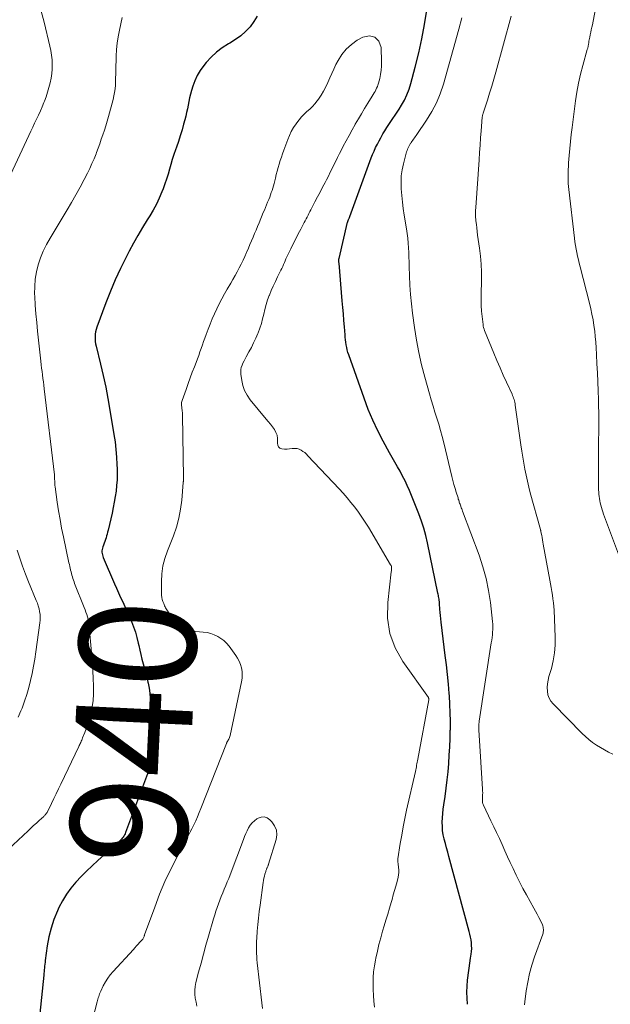
# Model space of a CAD drawing. Units: feet. Extents: x 2025000 to 2029315, y 515000 to 520000.
# Drawn here: x 2026341 to 2026442, y 516940 to 517109 of the extents above; entities that cross this region are included whole.
import ezdxf
from ezdxf.enums import TextEntityAlignment as Align

# ---------------------------------------------------------------- set-up
doc = ezdxf.new("R2010")
doc.units = ezdxf.units.FT
doc.header["$LTSCALE"] = 100
doc.header["$MEASUREMENT"] = 0
for name, color, linetype, lineweight in [('CONTOUR INDEX', 32, 'Continuous', 25), ('CONTOUR INDEX LABEL', 7, 'Continuous', 15), ('CONTOUR INTERMEDIATE', 40, 'Continuous', 15)]:
    doc.layers.add(name, color=color, linetype=linetype, lineweight=lineweight)
doc.styles.add('slant', font='romans.shx', dxfattribs={"oblique": 14.999978})

msp = doc.modelspace()

# ---------------------------------------------------------------- linework, layer by layer
at = {"layer": 'CONTOUR INDEX', "elevation": 940, "flags": 128}
for points in [[(2026417.61, 516940.01), (2026417.52, 516941.05), (2026417.48, 516942.08), (2026417.52, 516943.12), (2026417.61, 516944.16), (2026417.66, 516944.55), (2026417.77, 516945.39), (2026417.88, 516946.23), (2026418, 516947.07), (2026418.12, 516947.9), (2026418.23, 516948.6), (2026418.29, 516949.09), (2026418.32, 516949.58), (2026418.31, 516950.07), (2026418.27, 516950.56), (2026418.21, 516951.05), (2026418.13, 516951.54), (2026418.02, 516952.03), (2026417.9, 516952.51), (2026414.41, 516965.37), (2026414.21, 516966.11), (2026414.02, 516966.84), (2026413.82, 516967.58), (2026413.63, 516968.31), (2026413.61, 516968.36), (2026413.46, 516969.08), (2026413.34, 516969.8), (2026413.29, 516970.52), (2026413.28, 516971.25), (2026413.32, 516971.99), (2026413.37, 516972.72), (2026413.45, 516973.45), (2026413.55, 516974.18), (2026413.77, 516975.66), (2026413.96, 516977.07), (2026414.14, 516978.48), (2026414.28, 516979.89), (2026414.39, 516981.31), (2026414.48, 516982.73), (2026414.56, 516984.15), (2026414.62, 516985.57), (2026414.66, 516986.99), (2026414.67, 516987.07), (2026414.68, 516988.53), (2026414.66, 516989.99), (2026414.6, 516991.45), (2026414.51, 516992.9), (2026414.48, 516993.27), (2026414.34, 516994.91), (2026414.18, 516996.55), (2026414, 516998.18), (2026413.8, 516999.82), (2026413.08, 517005.52), (2026413.01, 517006.08), (2026412.95, 517006.64), (2026412.91, 517007.2), (2026412.87, 517007.76), (2026412.81, 517008.69), (2026412.8, 517008.78), (2026412.79, 517008.88), (2026412.79, 517008.98), (2026412.78, 517009.08), (2026412.76, 517009.18), (2026412.75, 517009.28), (2026412.74, 517009.38), (2026412.72, 517009.47), (2026412.68, 517009.69), (2026412.65, 517009.9), (2026412.61, 517010.1), (2026412.57, 517010.31), (2026412.53, 517010.51), (2026410.77, 517019.12), (2026410.47, 517020.38), (2026410.13, 517021.63), (2026409.72, 517022.86), (2026409.27, 517024.08), (2026407.64, 517028.09), (2026407.28, 517028.93), (2026406.9, 517029.76), (2026406.48, 517030.57), (2026406.04, 517031.38), (2026405.59, 517032.17), (2026405.13, 517032.97), (2026404.69, 517033.77), (2026404.24, 517034.57), (2026403.17, 517036.52), (2026402.24, 517038.31), (2026401.37, 517040.14), (2026400.59, 517042), (2026399.87, 517043.9), (2026397.24, 517051.36), (2026397.11, 517051.77), (2026396.99, 517052.19), (2026396.9, 517052.62), (2026396.82, 517053.05), (2026396.76, 517053.49), (2026396.7, 517053.92), (2026396.66, 517054.36), (2026396.62, 517054.8), (2026396.51, 517056.14), (2026396.42, 517057.25), (2026396.33, 517058.36), (2026396.23, 517059.47), (2026396.14, 517060.58), (2026395.58, 517067.05), (2026395.57, 517067.16), (2026395.56, 517067.27), (2026395.56, 517067.38), (2026395.55, 517067.5), (2026395.55, 517067.72), (2026395.57, 517067.81), (2026395.6, 517067.88), (2026397.06, 517074.09), (2026397.09, 517074.17), (2026397.11, 517074.25), (2026397.14, 517074.33), (2026397.17, 517074.41), (2026397.2, 517074.49), (2026397.23, 517074.57), (2026397.26, 517074.64), (2026397.3, 517074.72), (2026397.34, 517074.82), (2026397.38, 517074.9), (2026397.41, 517074.99), (2026397.44, 517075.07), (2026400.87, 517084.49), (2026401.1, 517085.09), (2026401.34, 517085.68), (2026401.6, 517086.27), (2026401.86, 517086.86), (2026402.15, 517087.43), (2026402.44, 517088.01), (2026402.74, 517088.57), (2026403.06, 517089.13), (2026403.1, 517089.21), (2026403.42, 517089.76), (2026403.76, 517090.3), (2026404.11, 517090.83), (2026404.47, 517091.36), (2026404.83, 517091.88), (2026405.18, 517092.41), (2026405.53, 517092.94), (2026405.87, 517093.48), (2026406.28, 517094.13), (2026406.78, 517095.01), (2026407.22, 517095.92), (2026407.58, 517096.86), (2026407.89, 517097.83), (2026408.65, 517100.68), (2026409.25, 517103.09), (2026409.79, 517105.52), (2026410.24, 517107.97), (2026410.64, 517110.43)], [(2026381.57, 517109.4), (2026381, 517108.46), (2026380.34, 517107.58), (2026379.56, 517106.78), (2026378.73, 517106.03), (2026377.83, 517105.38), (2026376.88, 517104.8), (2026376.64, 517104.66), (2026375.58, 517104), (2026374.58, 517103.25), (2026373.68, 517102.4), (2026372.83, 517101.48), (2026372.4, 517100.94), (2026371.81, 517100.11), (2026371.28, 517099.25), (2026370.86, 517098.33), (2026370.51, 517097.38), (2026370.29, 517096.64), (2026370.11, 517096.03), (2026369.95, 517095.41), (2026369.82, 517094.78), (2026369.7, 517094.15), (2026369.59, 517093.52), (2026369.46, 517092.89), (2026369.31, 517092.27), (2026369.16, 517091.65), (2026368.95, 517090.89), (2026368.67, 517089.9), (2026368.38, 517088.91), (2026368.05, 517087.93), (2026367.71, 517086.95), (2026367.54, 517086.5), (2026367.25, 517085.67), (2026366.98, 517084.83), (2026366.73, 517083.99), (2026366.5, 517083.15), (2026366.27, 517082.3), (2026366.01, 517081.46), (2026365.73, 517080.63), (2026365.42, 517079.81), (2026365.22, 517079.29), (2026364.77, 517078.22), (2026364.28, 517077.18), (2026363.74, 517076.16), (2026363.15, 517075.17), (2026362.72, 517074.49), (2026361.91, 517073.16), (2026361.12, 517071.82), (2026360.36, 517070.46), (2026359.63, 517069.09), (2026359.09, 517068.06), (2026358.14, 517066.15), (2026357.24, 517064.22), (2026356.4, 517062.25), (2026355.62, 517060.26), (2026354.07, 517056.09), (2026353.94, 517055.69), (2026353.85, 517055.3), (2026353.79, 517054.89), (2026353.76, 517054.48), (2026353.77, 517054.07), (2026353.8, 517053.66), (2026353.87, 517053.26), (2026353.95, 517052.85), (2026354.71, 517049.75), (2026355.16, 517047.8), (2026355.59, 517045.83), (2026355.97, 517043.86), (2026356.32, 517041.88), (2026357.01, 517037.7), (2026357.19, 517036.41), (2026357.35, 517035.11), (2026357.45, 517033.82), (2026357.52, 517032.52), (2026357.55, 517031.83), (2026357.56, 517030.87), (2026357.54, 517029.91), (2026357.47, 517028.96), (2026357.37, 517028), (2026357.23, 517027.05), (2026357.07, 517026.1), (2026356.89, 517025.16), (2026356.68, 517024.22), (2026355.99, 517021.27), (2026355.92, 517020.94), (2026355.83, 517020.62), (2026355.74, 517020.31), (2026355.65, 517019.99), (2026355.55, 517019.67), (2026355.44, 517019.36), (2026355.33, 517019.05), (2026355.21, 517018.74), (2026355.09, 517018.46), (2026355.02, 517018.23), (2026354.97, 517018), (2026354.95, 517017.77), (2026354.95, 517017.53), (2026354.98, 517017.29), (2026355.03, 517017.05), (2026355.1, 517016.83), (2026355.18, 517016.6), (2026357.11, 517012.11), (2026357.45, 517011.32), (2026357.79, 517010.54), (2026358.15, 517009.76), (2026358.51, 517008.99), (2026358.87, 517008.21), (2026359.23, 517007.43), (2026359.57, 517006.65), (2026359.91, 517005.87), (2026360, 517005.64), (2026360.36, 517004.74), (2026360.68, 517003.82), (2026360.94, 517002.89), (2026361.17, 517001.94), (2026361.26, 517001.53), (2026361.44, 517000.74), (2026361.62, 516999.95), (2026361.81, 516999.16), (2026362.02, 516998.38), (2026362.22, 516997.59), (2026362.42, 516996.81), (2026362.62, 516996.03), (2026362.81, 516995.24), (2026362.85, 516995.09), (2026363.02, 516994.22), (2026363.15, 516993.35), (2026363.21, 516992.47), (2026363.22, 516991.59), (2026362.91, 516980.27), (2026362.91, 516980.17), (2026362.9, 516980.08), (2026362.88, 516979.99), (2026362.87, 516979.9), (2026362.85, 516979.81), (2026362.82, 516979.73), (2026362.8, 516979.64), (2026362.77, 516979.55), (2026358.99, 516969.46), (2026358.9, 516969.25), (2026358.81, 516969.05), (2026358.69, 516968.85), (2026358.57, 516968.66), (2026358.44, 516968.48), (2026358.29, 516968.3), (2026358.14, 516968.14), (2026357.97, 516967.98), (2026354.22, 516964.66), (2026353.25, 516963.77), (2026352.29, 516962.86), (2026351.37, 516961.92), (2026350.46, 516960.96), (2026349.62, 516959.95), (2026348.85, 516958.9), (2026348.18, 516957.77), (2026347.58, 516956.61), (2026347.31, 516956.02), (2026346.72, 516954.56), (2026346.22, 516953.08), (2026345.85, 516951.57), (2026345.57, 516950.02), (2026345.23, 516947.53), (2026345.19, 516947.21), (2026345.15, 516946.9), (2026345.12, 516946.58), (2026345.09, 516946.27), (2026345.06, 516945.95), (2026345.03, 516945.64), (2026345, 516945.32), (2026344.96, 516945.01), (2026344.28, 516938.46)]]:
    msp.add_lwpolyline(points, dxfattribs=at)
at = {"layer": 'CONTOUR INTERMEDIATE', "flags": 128}
for points, elevation in [([(2026443.66, 517016.72), (2026440.94, 517024.04), (2026440.8, 517024.42), (2026440.68, 517024.79), (2026440.56, 517025.17), (2026440.45, 517025.55), (2026440.44, 517025.59), (2026440.35, 517025.96), (2026440.27, 517026.33), (2026440.2, 517026.7), (2026440.15, 517027.07), (2026440.12, 517027.45), (2026440.09, 517027.82), (2026440.07, 517028.2), (2026440.06, 517028.57), (2026440.03, 517032.13), (2026440.03, 517032.94), (2026440.03, 517033.76), (2026440.04, 517034.57), (2026440.05, 517035.38), (2026440.07, 517036.19), (2026440.08, 517037.01), (2026440.09, 517037.82), (2026440.1, 517038.63), (2026440.1, 517039.23), (2026440.1, 517040.34), (2026440.09, 517041.46), (2026440.07, 517042.57), (2026440.04, 517043.68), (2026439.99, 517045.18), (2026439.93, 517046.73), (2026439.86, 517048.28), (2026439.79, 517049.83), (2026439.71, 517051.38), (2026439.65, 517052.54), (2026439.58, 517053.51), (2026439.5, 517054.47), (2026439.4, 517055.43), (2026439.27, 517056.39), (2026439.12, 517057.34), (2026438.94, 517058.29), (2026438.74, 517059.24), (2026438.51, 517060.18), (2026436.91, 517066.44), (2026436.76, 517067.05), (2026436.61, 517067.65), (2026436.47, 517068.26), (2026436.33, 517068.86), (2026436.21, 517069.47), (2026436.1, 517070.09), (2026436, 517070.7), (2026435.92, 517071.32), (2026434.96, 517079.66), (2026434.91, 517080.2), (2026434.87, 517080.74), (2026434.85, 517081.29), (2026434.84, 517081.83), (2026434.84, 517081.91), (2026434.85, 517082.5), (2026434.87, 517083.08), (2026434.9, 517083.66), (2026434.94, 517084.25), (2026435.04, 517085.49), (2026435.14, 517086.69), (2026435.26, 517087.89), (2026435.39, 517089.09), (2026435.54, 517090.29), (2026436.12, 517094.86), (2026436.35, 517096.4), (2026436.62, 517097.92), (2026436.97, 517099.43), (2026437.36, 517100.93), (2026438.14, 517103.71), (2026438.17, 517103.82), (2026438.2, 517103.92), (2026438.23, 517104.03), (2026438.26, 517104.14), (2026438.28, 517104.25), (2026438.3, 517104.36), (2026438.32, 517104.47), (2026438.34, 517104.58), (2026438.38, 517104.85), (2026438.42, 517105.09), (2026438.46, 517105.33), (2026438.5, 517105.58), (2026438.55, 517105.82), (2026438.64, 517106.2), (2026438.73, 517106.64), (2026438.82, 517107.07), (2026438.91, 517107.5), (2026439, 517107.94), (2026439.67, 517111.31)], 952), ([(2026344.52, 517110.26), (2026345.04, 517108.36), (2026346.03, 517104.28), (2026346.2, 517103.5), (2026346.32, 517102.72), (2026346.39, 517101.93), (2026346.43, 517101.14), (2026346.41, 517100.34), (2026346.34, 517099.55), (2026346.23, 517098.77), (2026346.07, 517097.99), (2026346.06, 517097.95), (2026345.85, 517097.16), (2026345.63, 517096.38), (2026345.36, 517095.6), (2026345.08, 517094.84), (2026344.98, 517094.58), (2026344.69, 517093.86), (2026344.39, 517093.16), (2026344.07, 517092.45), (2026343.75, 517091.76), (2026343.41, 517091.06), (2026343.08, 517090.37), (2026342.76, 517089.67), (2026342.43, 517088.97), (2026338.12, 517079.72)], 948), ([(2026358.41, 517109.17), (2026358.18, 517108.07), (2026357.94, 517106.98), (2026357.73, 517105.88), (2026357.56, 517104.77), (2026357.45, 517103.66), (2026357.39, 517102.54), (2026357.33, 517100.09), (2026357.31, 517099.46), (2026357.29, 517098.83), (2026357.27, 517098.21), (2026357.25, 517097.58), (2026357.2, 517096.96), (2026357.12, 517096.34), (2026357.01, 517095.72), (2026356.86, 517095.12), (2026356.07, 517092.18), (2026355.85, 517091.4), (2026355.61, 517090.62), (2026355.37, 517089.85), (2026355.11, 517089.08), (2026354.84, 517088.31), (2026354.56, 517087.54), (2026354.28, 517086.78), (2026354, 517086.02), (2026353.93, 517085.82), (2026353.59, 517084.96), (2026353.23, 517084.12), (2026352.85, 517083.28), (2026352.45, 517082.46), (2026351.91, 517081.42), (2026351.22, 517080.09), (2026350.5, 517078.77), (2026349.75, 517077.47), (2026348.99, 517076.18), (2026346.06, 517071.34), (2026345.45, 517070.24), (2026344.89, 517069.11), (2026344.43, 517067.95), (2026344.02, 517066.76), (2026343.72, 517065.55), (2026343.5, 517064.32), (2026343.42, 517063.08), (2026343.41, 517061.82), (2026343.44, 517061.36), (2026343.52, 517059.88), (2026343.63, 517058.39), (2026343.76, 517056.9), (2026343.91, 517055.42), (2026344.47, 517050.25), (2026344.54, 517049.66), (2026344.61, 517049.07), (2026344.68, 517048.48), (2026344.76, 517047.89), (2026344.84, 517047.3), (2026344.91, 517046.71), (2026344.98, 517046.12), (2026345.06, 517045.53), (2026346.79, 517030.76), (2026346.8, 517030.62), (2026346.82, 517030.48), (2026346.83, 517030.35), (2026346.83, 517030.21), (2026346.84, 517030.07), (2026346.84, 517029.93), (2026346.85, 517029.79), (2026346.85, 517029.65), (2026346.86, 517029.52), (2026346.86, 517029.32), (2026346.88, 517029.12), (2026346.9, 517028.92), (2026346.92, 517028.72), (2026347.28, 517026.11), (2026347.51, 517024.6), (2026347.76, 517023.1), (2026348.04, 517021.61), (2026348.35, 517020.12), (2026349.3, 517015.71), (2026349.37, 517015.4), (2026349.44, 517015.09), (2026349.51, 517014.78), (2026349.58, 517014.47), (2026349.58, 517014.44), (2026349.65, 517014.15), (2026349.72, 517013.86), (2026349.8, 517013.56), (2026349.88, 517013.27), (2026349.96, 517012.98), (2026350.06, 517012.7), (2026350.16, 517012.41), (2026350.27, 517012.13), (2026351.91, 517008.06), (2026352.07, 517007.66), (2026352.21, 517007.25), (2026352.34, 517006.84), (2026352.46, 517006.43), (2026352.56, 517006.01), (2026352.65, 517005.59), (2026352.71, 517005.16), (2026352.76, 517004.74), (2026353.2, 516999.7), (2026353.3, 516998.43), (2026353.38, 516997.16), (2026353.44, 516995.89), (2026353.49, 516994.62), (2026353.5, 516994.23), (2026353.49, 516993.16), (2026353.42, 516992.09), (2026353.27, 516991.03), (2026353.06, 516989.98), (2026352.88, 516989.24), (2026352.71, 516988.56), (2026352.51, 516987.89), (2026352.27, 516987.24), (2026352.02, 516986.59), (2026351.64, 516985.67), (2026351.56, 516985.48), (2026351.48, 516985.3), (2026351.4, 516985.11), (2026351.32, 516984.92), (2026351.24, 516984.74), (2026351.15, 516984.55), (2026351.07, 516984.37), (2026350.98, 516984.19), (2026347.89, 516977.77), (2026347.49, 516976.94), (2026347.09, 516976.11), (2026346.69, 516975.28), (2026346.29, 516974.45), (2026345.6, 516973.03), (2026345.54, 516972.92), (2026345.47, 516972.8), (2026345.4, 516972.7), (2026345.32, 516972.59), (2026345.23, 516972.49), (2026345.15, 516972.39), (2026345.05, 516972.3), (2026344.96, 516972.21), (2026344.19, 516971.52), (2026343.71, 516971.08), (2026343.23, 516970.64), (2026342.76, 516970.2), (2026342.29, 516969.76), (2026338.04, 516965.74)], 944), ([(2026427.37, 516939.91), (2026427.42, 516940.44), (2026427.68, 516942.35), (2026427.93, 516943.82), (2026428.24, 516945.28), (2026428.63, 516946.72), (2026429.09, 516948.14), (2026430.49, 516952.02), (2026430.55, 516952.22), (2026430.59, 516952.43), (2026430.61, 516952.63), (2026430.62, 516952.84), (2026430.6, 516953.05), (2026430.57, 516953.25), (2026430.51, 516953.45), (2026430.43, 516953.65), (2026430.1, 516954.36), (2026429.84, 516954.91), (2026429.56, 516955.45), (2026429.28, 516955.98), (2026428.98, 516956.51), (2026428.33, 516957.66), (2026427.71, 516958.77), (2026427.11, 516959.88), (2026426.53, 516961.01), (2026425.97, 516962.15), (2026425.42, 516963.28), (2026424.93, 516964.3), (2026424.46, 516965.32), (2026423.99, 516966.35), (2026423.53, 516967.38), (2026423.07, 516968.41), (2026422.6, 516969.44), (2026422.12, 516970.46), (2026421.63, 516971.47), (2026420.32, 516974.13), (2026420.26, 516974.27), (2026420.21, 516974.41), (2026420.18, 516974.55), (2026420.16, 516974.69), (2026420.15, 516974.84), (2026420.15, 516974.99), (2026420.15, 516975.14), (2026420.16, 516975.28), (2026420.18, 516975.62), (2026420.2, 516975.94), (2026420.21, 516976.26), (2026420.2, 516976.58), (2026420.19, 516976.9), (2026419.6, 516986.17), (2026419.59, 516986.33), (2026419.58, 516986.5), (2026419.57, 516986.66), (2026419.56, 516986.82), (2026419.55, 516986.98), (2026419.54, 516987.14), (2026419.54, 516987.3), (2026419.54, 516987.46), (2026419.55, 516987.61), (2026419.55, 516987.84), (2026419.57, 516988.08), (2026419.59, 516988.31), (2026419.62, 516988.54), (2026421.68, 517001.95), (2026421.75, 517002.41), (2026421.81, 517002.87), (2026421.86, 517003.33), (2026421.91, 517003.8), (2026421.94, 517004.26), (2026421.95, 517004.72), (2026421.94, 517005.18), (2026421.9, 517005.65), (2026421.53, 517008.89), (2026421.22, 517010.96), (2026420.8, 517013), (2026420.24, 517015.01), (2026419.58, 517017), (2026416.76, 517024.56), (2026416.68, 517024.75), (2026416.61, 517024.95), (2026416.54, 517025.14), (2026416.47, 517025.34), (2026416.45, 517025.38), (2026416.39, 517025.56), (2026416.32, 517025.73), (2026416.26, 517025.91), (2026416.2, 517026.09), (2026416.15, 517026.27), (2026416.09, 517026.45), (2026416.03, 517026.63), (2026415.98, 517026.81), (2026415.67, 517027.79), (2026415.47, 517028.46), (2026415.28, 517029.13), (2026415.1, 517029.81), (2026414.93, 517030.49), (2026413.53, 517036.28), (2026413.26, 517037.34), (2026412.98, 517038.39), (2026412.67, 517039.44), (2026412.35, 517040.48), (2026412.02, 517041.52), (2026411.7, 517042.57), (2026411.39, 517043.61), (2026411.09, 517044.66), (2026410.28, 517047.52), (2026409.74, 517049.62), (2026409.25, 517051.74), (2026408.85, 517053.87), (2026408.51, 517056.02), (2026408.17, 517058.49), (2026407.98, 517060.08), (2026407.83, 517061.68), (2026407.72, 517063.27), (2026407.66, 517064.87), (2026407.62, 517066.46), (2026407.59, 517067.27), (2026407.57, 517068.08), (2026407.54, 517068.89), (2026407.51, 517069.7), (2026407.45, 517070.51), (2026407.38, 517071.32), (2026407.28, 517072.13), (2026407.16, 517072.93), (2026406.76, 517075.3), (2026406.59, 517076.41), (2026406.44, 517077.54), (2026406.33, 517078.66), (2026406.24, 517079.79), (2026406.23, 517079.93), (2026406.21, 517080.98), (2026406.26, 517082.03), (2026406.41, 517083.08), (2026406.61, 517084.11), (2026407.01, 517085.69), (2026407.07, 517085.93), (2026407.15, 517086.16), (2026407.24, 517086.39), (2026407.34, 517086.62), (2026407.45, 517086.84), (2026407.56, 517087.06), (2026407.68, 517087.28), (2026407.8, 517087.5), (2026407.82, 517087.53), (2026407.94, 517087.74), (2026408.07, 517087.94), (2026408.21, 517088.14), (2026408.35, 517088.34), (2026408.5, 517088.53), (2026408.64, 517088.73), (2026408.78, 517088.93), (2026408.92, 517089.12), (2026410.59, 517091.57), (2026411.49, 517093.03), (2026412.28, 517094.54), (2026412.92, 517096.11), (2026413.47, 517097.74), (2026416.12, 517107.17), (2026416.65, 517109.13)], 944), ([(2026442.51, 516982.91), (2026441.79, 516983.26), (2026441.08, 516983.63), (2026440.38, 516984.02), (2026439.7, 516984.44), (2026439.04, 516984.89), (2026438.41, 516985.38), (2026437.81, 516985.9), (2026437.23, 516986.45), (2026432.28, 516991.5), (2026431.9, 516991.98), (2026431.6, 516992.5), (2026431.4, 516993.07), (2026431.29, 516993.68), (2026431.28, 516994.31), (2026431.31, 516994.94), (2026431.41, 516995.56), (2026431.56, 516996.18), (2026431.98, 516997.58), (2026432.3, 516998.9), (2026432.54, 517000.24), (2026432.64, 517001.58), (2026432.64, 517002.95), (2026432.43, 517007.55), (2026432.39, 517008.2), (2026432.33, 517008.86), (2026432.25, 517009.51), (2026432.15, 517010.15), (2026432.05, 517010.8), (2026431.94, 517011.45), (2026431.82, 517012.09), (2026431.71, 517012.74), (2026430.59, 517018.89), (2026430.52, 517019.26), (2026430.45, 517019.63), (2026430.39, 517020.01), (2026430.32, 517020.38), (2026430.19, 517021.03), (2026430.19, 517021.08), (2026430.17, 517021.13), (2026430.16, 517021.18), (2026430.15, 517021.23), (2026430.14, 517021.28), (2026430.13, 517021.33), (2026430.11, 517021.37), (2026430.1, 517021.42), (2026428.37, 517027.67), (2026428.11, 517028.69), (2026427.86, 517029.71), (2026427.64, 517030.73), (2026427.44, 517031.76), (2026427.26, 517032.79), (2026427.09, 517033.83), (2026426.92, 517034.86), (2026426.77, 517035.9), (2026425.79, 517042.73), (2026425.75, 517042.97), (2026425.7, 517043.22), (2026425.65, 517043.46), (2026425.59, 517043.7), (2026425.51, 517043.94), (2026425.43, 517044.17), (2026425.34, 517044.4), (2026425.24, 517044.63), (2026424.3, 517046.64), (2026423.74, 517047.88), (2026423.18, 517049.12), (2026422.65, 517050.37), (2026422.13, 517051.62), (2026420.53, 517055.52), (2026420.44, 517055.77), (2026420.37, 517056.02), (2026420.31, 517056.27), (2026420.27, 517056.53), (2026420.11, 517057.89), (2026420.02, 517058.83), (2026419.95, 517059.78), (2026419.92, 517060.72), (2026419.93, 517061.67), (2026419.98, 517064.13), (2026419.98, 517065.51), (2026419.93, 517066.88), (2026419.82, 517068.25), (2026419.66, 517069.62), (2026419.34, 517071.88), (2026419.26, 517072.49), (2026419.18, 517073.1), (2026419.12, 517073.7), (2026419.05, 517074.31), (2026419.04, 517074.48), (2026419, 517075.01), (2026418.98, 517075.53), (2026418.98, 517076.06), (2026419.01, 517076.59), (2026419.58, 517084.78), (2026419.67, 517086.02), (2026419.76, 517087.27), (2026419.85, 517088.52), (2026419.95, 517089.76), (2026420.13, 517092.06), (2026420.14, 517092.16), (2026420.15, 517092.25), (2026420.17, 517092.34), (2026420.19, 517092.43), (2026420.21, 517092.53), (2026420.23, 517092.62), (2026420.26, 517092.71), (2026420.29, 517092.8), (2026421.02, 517095), (2026421.4, 517096.2), (2026421.77, 517097.39), (2026422.13, 517098.6), (2026422.46, 517099.8), (2026425.07, 517109.38)], 948), ([(2026401.64, 516939.53), (2026401.56, 516940.54), (2026401.5, 516941.55), (2026401.45, 516942.56), (2026401.43, 516943.58), (2026401.44, 516944.59), (2026401.51, 516945.59), (2026401.64, 516946.59), (2026401.81, 516947.59), (2026401.88, 516947.94), (2026402.15, 516949.1), (2026402.42, 516950.26), (2026402.73, 516951.42), (2026403.05, 516952.57), (2026403.31, 516953.44), (2026403.61, 516954.46), (2026403.92, 516955.47), (2026404.22, 516956.48), (2026404.52, 516957.49), (2026404.67, 516957.99), (2026404.89, 516958.76), (2026405.11, 516959.52), (2026405.32, 516960.29), (2026405.52, 516961.07), (2026405.7, 516961.78), (2026405.78, 516962.2), (2026405.83, 516962.62), (2026405.83, 516963.04), (2026405.8, 516963.47), (2026405.72, 516964.11), (2026405.7, 516964.21), (2026405.69, 516964.32), (2026405.68, 516964.42), (2026405.67, 516964.53), (2026405.66, 516964.64), (2026405.66, 516964.74), (2026405.67, 516964.85), (2026405.68, 516964.95), (2026406.08, 516967.6), (2026406.32, 516969.03), (2026406.57, 516970.45), (2026406.85, 516971.87), (2026407.16, 516973.28), (2026408.67, 516979.93), (2026408.73, 516980.19), (2026408.78, 516980.45), (2026408.84, 516980.72), (2026408.89, 516980.98), (2026408.94, 516981.24), (2026408.99, 516981.51), (2026409.04, 516981.77), (2026409.09, 516982.03), (2026410.96, 516992.18), (2026410.97, 516992.2), (2026410.97, 516992.22), (2026410.97, 516992.24), (2026410.97, 516992.26), (2026410.97, 516992.34), (2026410.97, 516992.36), (2026410.97, 516992.38), (2026410.97, 516992.39), (2026410.96, 516992.41), (2026410.93, 516992.51), (2026410.92, 516992.54), (2026410.91, 516992.56), (2026410.9, 516992.58), (2026410.89, 516992.6), (2026406.51, 516998.75), (2026405.2, 517001.12), (2026404.27, 517003.58), (2026403.91, 517006.18), (2026403.92, 517008.89), (2026404.54, 517014.15), (2026404.56, 517014.3), (2026404.57, 517014.46), (2026404.58, 517014.61), (2026404.59, 517014.77), (2026404.58, 517014.92), (2026404.55, 517015.07), (2026404.5, 517015.21), (2026404.43, 517015.35), (2026400.61, 517021.78), (2026400.07, 517022.67), (2026399.5, 517023.54), (2026398.9, 517024.38), (2026398.28, 517025.22), (2026397.63, 517026.03), (2026396.97, 517026.83), (2026396.28, 517027.61), (2026395.58, 517028.38), (2026390.25, 517034.06), (2026389.98, 517034.33), (2026389.7, 517034.58), (2026389.4, 517034.8), (2026389.08, 517035.02), (2026388.75, 517035.17), (2026388.41, 517035.28), (2026388.05, 517035.31), (2026387.69, 517035.29), (2026387.55, 517035.27), (2026387.11, 517035.21), (2026386.68, 517035.18), (2026386.24, 517035.2), (2026385.8, 517035.23), (2026385.46, 517035.37), (2026385.21, 517035.57), (2026385.07, 517035.87), (2026385.02, 517036.23), (2026385.04, 517036.48), (2026385.04, 517037.02), (2026384.96, 517037.55), (2026384.76, 517038.05), (2026384.5, 517038.53), (2026384.16, 517038.99), (2026383.81, 517039.44), (2026383.46, 517039.89), (2026383.1, 517040.33), (2026380.37, 517043.66), (2026379.85, 517044.42), (2026379.41, 517045.21), (2026379.12, 517046.07), (2026378.91, 517046.97), (2026378.75, 517048.01), (2026378.73, 517048.41), (2026378.75, 517048.81), (2026378.83, 517049.19), (2026378.96, 517049.57), (2026379.12, 517049.94), (2026379.3, 517050.31), (2026379.49, 517050.67), (2026379.68, 517051.03), (2026380.14, 517051.85), (2026380.56, 517052.62), (2026380.95, 517053.4), (2026381.32, 517054.19), (2026381.67, 517054.99), (2026381.72, 517055.1), (2026382.02, 517055.89), (2026382.28, 517056.69), (2026382.49, 517057.5), (2026382.68, 517058.32), (2026382.86, 517059.14), (2026383.07, 517059.95), (2026383.33, 517060.75), (2026383.63, 517061.54), (2026383.64, 517061.57), (2026383.97, 517062.36), (2026384.32, 517063.14), (2026384.68, 517063.92), (2026385.06, 517064.69), (2026385.63, 517065.84), (2026385.79, 517066.16), (2026385.94, 517066.49), (2026386.08, 517066.82), (2026386.21, 517067.15), (2026386.35, 517067.48), (2026386.49, 517067.82), (2026386.64, 517068.14), (2026386.79, 517068.47), (2026387.31, 517069.52), (2026387.73, 517070.37), (2026388.16, 517071.22), (2026388.59, 517072.06), (2026389.03, 517072.9), (2026389.63, 517074.01), (2026389.8, 517074.32), (2026389.96, 517074.64), (2026390.11, 517074.95), (2026390.27, 517075.27), (2026390.42, 517075.59), (2026390.58, 517075.9), (2026390.74, 517076.22), (2026390.9, 517076.53), (2026391.45, 517077.57), (2026391.89, 517078.41), (2026392.33, 517079.24), (2026392.77, 517080.08), (2026393.2, 517080.91), (2026393.44, 517081.37), (2026393.77, 517082), (2026394.09, 517082.63), (2026394.4, 517083.27), (2026394.71, 517083.92), (2026395.02, 517084.56), (2026395.33, 517085.2), (2026395.65, 517085.83), (2026395.98, 517086.47), (2026396.3, 517087.09), (2026396.8, 517088.03), (2026397.3, 517088.96), (2026397.82, 517089.89), (2026398.34, 517090.81), (2026398.37, 517090.87), (2026398.9, 517091.78), (2026399.43, 517092.68), (2026399.96, 517093.57), (2026400.51, 517094.46), (2026401.29, 517095.71), (2026401.44, 517095.97), (2026401.6, 517096.23), (2026401.75, 517096.5), (2026401.9, 517096.77), (2026402.03, 517097.04), (2026402.15, 517097.32), (2026402.25, 517097.6), (2026402.34, 517097.89), (2026402.55, 517098.71), (2026402.7, 517099.41), (2026402.82, 517100.12), (2026402.87, 517100.84), (2026402.88, 517101.56), (2026402.82, 517104.03), (2026402.39, 517105.11), (2026401.74, 517105.82), (2026400.8, 517106), (2026399.64, 517105.81), (2026398.7, 517105.26), (2026397.7, 517104.57), (2026396.81, 517103.77), (2026396.07, 517102.84), (2026395.43, 517101.81), (2026395.06, 517101.09), (2026394.69, 517100.34), (2026394.34, 517099.58), (2026394, 517098.82), (2026393.67, 517098.05), (2026393.66, 517098.02), (2026393.32, 517097.28), (2026392.95, 517096.55), (2026392.52, 517095.86), (2026392.06, 517095.18), (2026391.86, 517094.91), (2026391.45, 517094.4), (2026391.03, 517093.92), (2026390.57, 517093.46), (2026390.09, 517093.03), (2026389.62, 517092.6), (2026389.16, 517092.14), (2026388.74, 517091.65), (2026388.35, 517091.14), (2026388.21, 517090.94), (2026387.79, 517090.3), (2026387.4, 517089.65), (2026387.08, 517088.96), (2026386.79, 517088.25), (2026386.13, 517086.42), (2026385.92, 517085.82), (2026385.72, 517085.23), (2026385.52, 517084.64), (2026385.34, 517084.04), (2026385.16, 517083.44), (2026384.99, 517082.84), (2026384.82, 517082.23), (2026384.67, 517081.63), (2026384.44, 517080.73), (2026384.34, 517080.33), (2026384.23, 517079.93), (2026384.11, 517079.54), (2026383.98, 517079.15), (2026383.84, 517078.76), (2026383.7, 517078.38), (2026383.55, 517077.99), (2026383.39, 517077.61), (2026383.34, 517077.49), (2026383.16, 517077.05), (2026382.97, 517076.61), (2026382.79, 517076.16), (2026382.6, 517075.72), (2026381.89, 517073.98), (2026381.63, 517073.36), (2026381.37, 517072.74), (2026381.11, 517072.12), (2026380.85, 517071.5), (2026380.58, 517070.88), (2026380.32, 517070.26), (2026380.05, 517069.64), (2026379.79, 517069.02), (2026379.74, 517068.9), (2026379.44, 517068.23), (2026379.13, 517067.56), (2026378.81, 517066.9), (2026378.48, 517066.25), (2026378.13, 517065.57), (2026377.77, 517064.92), (2026377.41, 517064.27), (2026377.03, 517063.63), (2026376.43, 517062.61), (2026375.96, 517061.78), (2026375.5, 517060.95), (2026375.06, 517060.1), (2026374.63, 517059.25), (2026374.23, 517058.38), (2026373.84, 517057.51), (2026373.48, 517056.63), (2026373.14, 517055.74), (2026372.81, 517054.83), (2026372.59, 517054.23), (2026372.38, 517053.64), (2026372.17, 517053.04), (2026371.96, 517052.44), (2026371.75, 517051.84), (2026371.53, 517051.24), (2026371.31, 517050.65), (2026371.08, 517050.06), (2026370.79, 517049.31), (2026370.42, 517048.35), (2026370.06, 517047.38), (2026369.71, 517046.41), (2026369.36, 517045.43), (2026368.7, 517043.52), (2026368.65, 517043.34), (2026368.61, 517043.17), (2026368.6, 517042.99), (2026368.59, 517042.81), (2026368.6, 517042.62), (2026368.62, 517042.44), (2026368.64, 517042.26), (2026368.66, 517042.08), (2026368.67, 517041.94), (2026368.7, 517041.69), (2026368.73, 517041.44), (2026368.74, 517041.19), (2026368.75, 517040.94), (2026368.94, 517030.35), (2026368.94, 517030.28), (2026368.93, 517030.22), (2026368.93, 517030.15), (2026368.92, 517030.08), (2026368.91, 517030.02), (2026368.91, 517029.95), (2026368.91, 517029.88), (2026368.9, 517029.82), (2026368.9, 517029.79), (2026368.9, 517029.71), (2026368.9, 517029.63), (2026368.89, 517029.55), (2026368.89, 517029.47), (2026368.64, 517026.45), (2026368.44, 517024.88), (2026368.14, 517023.34), (2026367.72, 517021.82), (2026367.19, 517020.33), (2026366.16, 517017.73), (2026365.73, 517016.45), (2026365.4, 517015.15), (2026365.22, 517013.83), (2026365.14, 517012.48), (2026365.14, 517010.52), (2026365.16, 517010.14), (2026365.21, 517009.77), (2026365.29, 517009.4), (2026365.41, 517009.04), (2026365.53, 517008.71), (2026365.61, 517008.52), (2026365.68, 517008.33), (2026365.77, 517008.15), (2026365.86, 517007.97), (2026365.95, 517007.8), (2026366.05, 517007.62), (2026366.16, 517007.46), (2026366.27, 517007.29), (2026367.98, 517004.81), (2026368.09, 517004.67), (2026368.21, 517004.54), (2026368.34, 517004.43), (2026368.48, 517004.33), (2026368.64, 517004.25), (2026368.79, 517004.18), (2026368.96, 517004.14), (2026369.13, 517004.11), (2026372.32, 517003.83), (2026372.96, 517003.74), (2026373.59, 517003.59), (2026374.2, 517003.36), (2026374.79, 517003.09), (2026375.34, 517002.74), (2026375.86, 517002.35), (2026376.32, 517001.9), (2026376.74, 517001.4), (2026377.89, 516999.83), (2026378.21, 516999.33), (2026378.49, 516998.81), (2026378.7, 516998.26), (2026378.87, 516997.68), (2026378.96, 516997.09), (2026379, 516996.5), (2026378.97, 516995.91), (2026378.89, 516995.32), (2026376.94, 516986.09), (2026376.89, 516985.92), (2026376.83, 516985.75), (2026376.76, 516985.59), (2026376.67, 516985.44), (2026376.57, 516985.27), (2026376.53, 516985.2), (2026376.49, 516985.13), (2026376.45, 516985.06), (2026376.41, 516985), (2026376.37, 516984.93), (2026376.34, 516984.86), (2026376.31, 516984.78), (2026376.28, 516984.71), (2026371.92, 516973.57), (2026371.64, 516972.87), (2026371.35, 516972.17), (2026371.04, 516971.48), (2026370.71, 516970.79), (2026370.38, 516970.11), (2026370.04, 516969.44), (2026369.69, 516968.76), (2026369.34, 516968.09), (2026367.83, 516965.27), (2026366.76, 516963.17), (2026365.75, 516961.04), (2026364.84, 516958.87), (2026363.99, 516956.67), (2026362.26, 516951.91), (2026362.26, 516951.89), (2026362.25, 516951.86), (2026362.24, 516951.84), (2026362.23, 516951.82), (2026362.21, 516951.73), (2026362.2, 516951.71), (2026362.19, 516951.68), (2026362.18, 516951.66), (2026362.17, 516951.64), (2026362.07, 516951.43), (2026362, 516951.3), (2026361.93, 516951.19), (2026361.84, 516951.07), (2026361.75, 516950.97), (2026361.41, 516950.59), (2026361.14, 516950.3), (2026360.87, 516950.01), (2026360.6, 516949.72), (2026360.33, 516949.42), (2026356.86, 516945.64), (2026356.38, 516945.07), (2026355.93, 516944.47), (2026355.54, 516943.84), (2026355.18, 516943.18), (2026354.73, 516942.26), (2026354.63, 516942.05), (2026354.54, 516941.82), (2026354.46, 516941.6), (2026354.39, 516941.37), (2026354.32, 516941.14), (2026354.26, 516940.9), (2026354.2, 516940.67), (2026354.13, 516940.44), (2026352.56, 516934.5)], 936), ([(2026340.42, 517017.87), (2026340.86, 517016.5), (2026341.34, 517015.13), (2026341.84, 517013.77), (2026342.38, 517012.43), (2026343.7, 517009.23), (2026343.88, 517008.77), (2026344.03, 517008.3), (2026344.16, 517007.83), (2026344.27, 517007.34), (2026344.34, 517006.85), (2026344.37, 517006.37), (2026344.36, 517005.88), (2026344.32, 517005.39), (2026343.61, 517000.41), (2026343.42, 516999.18), (2026343.22, 516997.96), (2026342.98, 516996.74), (2026342.72, 516995.52), (2026342.42, 516994.32), (2026342.08, 516993.13), (2026341.69, 516991.95), (2026341.26, 516990.79), (2026341.07, 516990.31), (2026340.61, 516989.24)], 948), ([(2026382.47, 516939.28), (2026382.37, 516940.28), (2026381.56, 516947.15), (2026381.51, 516947.68), (2026381.47, 516948.2), (2026381.44, 516948.73), (2026381.42, 516949.26), (2026381.41, 516949.79), (2026381.42, 516950.32), (2026381.45, 516950.85), (2026381.48, 516951.38), (2026381.58, 516952.56), (2026381.68, 516953.67), (2026381.79, 516954.79), (2026381.92, 516955.9), (2026382.06, 516957.01), (2026382.58, 516960.89), (2026382.64, 516961.25), (2026382.71, 516961.61), (2026382.79, 516961.96), (2026382.89, 516962.31), (2026383.03, 516962.79), (2026383.06, 516962.9), (2026383.1, 516963.01), (2026383.14, 516963.11), (2026383.18, 516963.22), (2026383.23, 516963.33), (2026383.27, 516963.43), (2026383.31, 516963.53), (2026383.36, 516963.63), (2026383.4, 516963.74), (2026383.43, 516963.84), (2026383.47, 516963.95), (2026383.5, 516964.05), (2026384.8, 516968.24), (2026384.91, 516969.07), (2026384.85, 516969.86), (2026384.55, 516970.59), (2026384.08, 516971.28), (2026383.73, 516971.64), (2026383.26, 516971.96), (2026382.76, 516972.13), (2026382.24, 516972.09), (2026381.7, 516971.9), (2026381.5, 516971.78), (2026381.07, 516971.46), (2026380.69, 516971.11), (2026380.36, 516970.7), (2026380.07, 516970.25), (2026379.83, 516969.77), (2026379.6, 516969.28), (2026379.39, 516968.79), (2026379.19, 516968.29), (2026376.91, 516962.23), (2026376.67, 516961.6), (2026376.42, 516960.98), (2026376.16, 516960.36), (2026375.9, 516959.74), (2026375.64, 516959.12), (2026375.38, 516958.5), (2026375.14, 516957.87), (2026374.91, 516957.24), (2026374.68, 516956.61), (2026374.47, 516955.98), (2026374.27, 516955.34), (2026374.08, 516954.69), (2026373.21, 516951.68), (2026372.77, 516950.14), (2026372.34, 516948.6), (2026371.93, 516947.06), (2026371.52, 516945.51), (2026371.06, 516943.75), (2026370.93, 516943.08), (2026370.86, 516942.41), (2026370.88, 516941.73), (2026370.95, 516941.06), (2026371.08, 516940.38), (2026371.23, 516939.71)], 932)]:
    msp.add_lwpolyline(points, dxfattribs=dict(at, elevation=elevation))

# ---------------------------------------------------------------- texts
at = {"layer": 'CONTOUR INDEX LABEL', "style": 'slant', "oblique": 15}
msp.add_text('940', height=20, rotation=87.2546, dxfattribs=at).set_placement((2026360.35, 516986.67, 940), align=Align.MIDDLE_CENTER)

doc.saveas('drawing.dxf')
